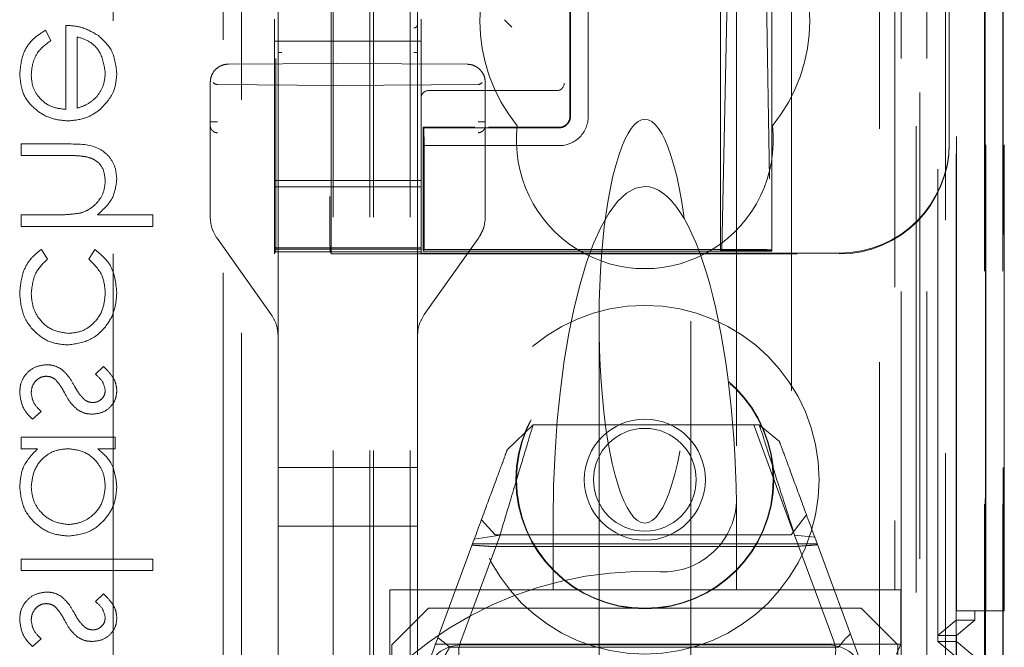
# Model space of a CAD drawing. Units: millimetres. Extents: x 11 to 205, y 5 to 292.
# Drawn here: x 71 to 74, y 119 to 121 of the extents above; entities that cross this region are included whole.
import ezdxf

# ---------------------------------------------------------------- set-up
doc = ezdxf.new("R2010")
doc.units = ezdxf.units.MM
doc.linetypes.add('HIDDEN', pattern=[1.905, 1.27, -0.635])

msp = doc.modelspace()

# ---------------------------------------------------------------- linework, layer by layer
at = {"color": 7, "linetype": 'HIDDEN', "lineweight": 18}
for p, q in [((71.8481, 114.3865), (71.8481, 219.3865)), ((71.9481, 114.3865), (71.9481, 219.3865)), ((71.7381, 114.3865), (71.7381, 194.9865)), ((73.3281, 181.3092), (73.3281, 114.3865)), ((73.2281, 174.952), (73.2281, 114.3865)), ((71.8381, 114.3865), (71.8381, 149.509)), ((73.5653, 144.1846), (73.5653, 114.379)), ((73.5137, 144.0846), (73.5137, 114.379)), ((73.5162, 144.0994), (73.5162, 114.379)), ((73.5637, 144.0846), (73.5637, 114.379)), ((73.2697, 144.0406), (73.2697, 119.0865)), ((72.9881, 143.759), (72.9881, 119.0865)), ((72.8381, 143.609), (72.8381, 119.3355)), ((71.5881, 141.8554), (71.5881, 118.8549)), ((71.9681, 118.8546), (71.9681, 141.8557)), ((73.3381, 141.3961), (73.3381, 114.3865)), ((73.4081, 114.379), (73.4081, 141.3961)), ((73.2865, 114.8193), (73.2865, 141.3574)), ((73.3565, 114.8193), (73.3565, 141.3574)), ((73.4365, 118.879), (73.4365, 141.359)), ((73.5165, 118.879), (73.5165, 141.359)), ((73.4367, 118.904), (73.4367, 141.334)), ((71.7331, 120.0015), (71.7331, 141.2915)), ((73.3869, 118.946), (73.3869, 141.2922)), ((73.3871, 118.9621), (73.3871, 141.276)), ((73.4381, 141.276), (73.4381, 118.9621)), ((73.4373, 119.004), (73.4373, 141.234)), ((73.4375, 141.209), (73.4375, 119.029)), ((73.5175, 119.029), (73.5175, 141.209)), ((73.5681, 119.029), (73.5681, 141.209)), ((73.4181, 120.3037), (73.4181, 140.9894)), ((72.934, 128.4462), (72.934, 120.0089)), ((71.1381, 125.7166), (71.1381, 117.3652)), ((71.4881, 114.7065), (71.4881, 125.7065)), ((71.4381, 125.6652), (71.4381, 115.5152)), ((71.7295, 121.9854), (71.7295, 120.1583)), ((72.7978, 120.0117), (72.8299, 121.4763)), ((72.9068, 121.4761), (72.9311, 120.0117)), ((72.794, 120.0089), (72.794, 120.8665)), ((72.384, 120.3765), (72.384, 120.8365)), ((72.3855, 120.8365), (72.3855, 120.3765)), ((72.4338, 120.3765), (72.4338, 120.8365)), ((71.5881, 120.7236), (71.5881, 120.6256)), ((71.9681, 120.6258), (71.9681, 120.7238)), ((71.5781, 120.5815), (71.5781, 120.6415)), ((71.9781, 120.5815), (71.9781, 120.6415)), ((71.0093, 120.6242), (71.0093, 120.3953)), ((70.9689, 120.5828), (70.9543, 120.6107)), ((71.0407, 120.3986), (71.0407, 120.5927)), ((71.5781, 120.5815), (71.9781, 120.5815)), ((71.5781, 120.5815), (71.5781, 120.2015)), ((71.9781, 120.5815), (71.9781, 120.2015)), ((71.5818, 120.1583), (71.5818, 120.5337)), ((71.5881, 120.5501), (71.5881, 119.4202)), ((71.9681, 119.4202), (71.9681, 120.5502)), ((71.7481, 120.5202), (71.4529, 120.5186)), ((72.1034, 120.5183), (71.7481, 120.5202)), ((71.4031, 120.4686), (71.4031, 120.1021)), ((71.4031, 120.4686), (71.4031, 120.3613)), ((71.7481, 120.4602), (71.423, 120.4627)), ((71.7481, 120.4602), (72.1332, 120.4632)), ((72.1531, 120.1021), (72.1531, 120.4683)), ((72.1531, 120.4683), (72.1531, 120.4683)), ((72.1531, 120.3616), (72.1531, 120.4683)), ((72.3412, 120.4465), (71.9981, 120.4465)), ((72.3481, 120.4465), (72.3412, 120.4465)), ((71.984, 120.0089), (71.984, 120.3465)), ((71.984, 120.3465), (72.1243, 120.3465)), ((71.984, 120.3465), (71.9855, 120.3449)), ((72.1621, 120.3465), (72.354, 120.3465)), ((71.9862, 120.2965), (71.9855, 120.3449)), ((72.3539, 120.3449), (71.9855, 120.3449)), ((70.8881, 120.3011), (70.8881, 120.2697)), ((71.0188, 120.3011), (70.8881, 120.3011)), ((71.9862, 120.2965), (72.3538, 120.2965)), ((71.9862, 120.0138), (71.9862, 120.2965)), ((73.4181, 120.3016), (73.4181, 120.3037)), ((70.8881, 120.2697), (71.0085, 120.2697)), ((71.4031, 120.2819), (71.4031, 120.1021)), ((72.1531, 120.1021), (72.1531, 120.2822)), ((71.5781, 120.2015), (71.9781, 120.2015)), ((71.5781, 120.2015), (71.5781, 120.1715)), ((71.9781, 120.1847), (71.5781, 120.1847)), ((71.9781, 120.1715), (71.9781, 120.2015)), ((71.5781, 120.1403), (71.5781, 120.1715)), ((71.9781, 120.1403), (71.9781, 120.1715)), ((71.5781, 120.1403), (71.5781, 120.0203)), ((71.9781, 120.0203), (71.9781, 120.1403)), ((70.9806, 120.1081), (70.8881, 120.1081)), ((70.8881, 120.1081), (70.8881, 120.0767)), ((71.2471, 120.1081), (71.0956, 120.1081)), ((71.2471, 120.0767), (71.2471, 120.1081)), ((70.8881, 120.0767), (71.2471, 120.0767)), ((72.1346, 120.0442), (72.1486, 120.0722)), ((71.4217, 120.0442), (71.5696, 119.8362)), ((71.9867, 119.8362), (72.1346, 120.0442)), ((70.9599, 119.9876), (70.9427, 120.0139)), ((71.0884, 120.0139), (71.0721, 119.9876)), ((71.5781, 120.0203), (71.5781, 120.0178)), ((71.9781, 120.0178), (71.5781, 120.0178)), ((71.5781, 120.0178), (71.5781, 120.0147)), ((71.5781, 120.0147), (71.9781, 120.0147)), ((71.5781, 120.0147), (71.5781, 120.0075)), ((71.5781, 120.0015), (71.5815, 120.0083)), ((71.5781, 120.0075), (71.9781, 120.0075)), ((71.5781, 120.0075), (71.5781, 120.0015)), ((71.7331, 120.0015), (71.7298, 120.0083)), ((71.7331, 120.0015), (73.1181, 120.0015)), ((71.9781, 120.0178), (71.9781, 120.0203)), ((71.9781, 120.0178), (71.9781, 120.0147)), ((71.9781, 120.0075), (71.9781, 120.0147)), ((71.9781, 120.0036), (71.9781, 120.0075)), ((71.9781, 120.0036), (73.1181, 120.0036)), ((71.9862, 120.0138), (71.984, 120.0089)), ((71.984, 120.0089), (72.794, 120.0089)), ((71.9862, 120.0138), (72.8822, 120.0138)), ((72.794, 120.0089), (72.7978, 120.0117)), ((72.794, 120.0089), (72.934, 120.0089)), ((72.9311, 120.0117), (72.7978, 120.0117)), ((72.9311, 120.0117), (72.934, 120.0089)), ((72.9323, 120.0121), (72.934, 120.0089)), ((72.4631, 119.818), (72.4631, 118.7465)), ((72.7131, 118.7465), (72.7131, 119.818)), ((71.5881, 119.4202), (71.5881, 119.7782)), ((71.5881, 119.7782), (71.5881, 119.2602)), ((71.9681, 119.7782), (71.9681, 119.4202)), ((71.112, 119.6953), (71.0901, 119.674)), ((70.9183, 119.5517), (70.942, 119.5726)), ((72.2132, 119.4691), (72.2835, 119.5365)), ((72.2835, 119.5365), (72.9, 119.5365)), ((72.8848, 119.5365), (72.9927, 119.2444)), ((72.9, 119.5365), (72.9551, 119.4906)), ((71.1439, 119.5024), (70.8881, 119.5024)), ((70.8881, 119.5024), (70.8881, 119.4709)), ((71.1439, 119.4709), (71.1439, 119.5024)), ((70.8881, 119.4709), (70.9324, 119.4709)), ((71.0966, 119.4709), (71.1439, 119.4709)), ((71.5881, 119.4202), (71.5981, 119.4202)), ((71.7481, 119.4202), (71.5981, 119.4202)), ((71.9582, 119.4202), (71.7481, 119.4202)), ((71.9582, 119.4202), (71.9681, 119.4202)), ((71.9681, 118.8305), (71.9681, 119.4202)), ((72.1802, 119.2365), (72.1425, 119.2776)), ((72.3381, 119.2781), (72.3381, 119.0865)), ((72.8381, 119.2781), (72.8381, 119.0865)), ((73.0287, 119.2911), (72.9867, 119.2365)), ((71.5981, 119.2602), (71.5881, 119.2602)), ((71.5881, 119.2602), (71.5881, 118.8901)), ((71.5881, 118.89), (71.5881, 119.2602)), ((71.5981, 119.2602), (71.7481, 119.2602)), ((71.7481, 119.2602), (71.9582, 119.2602)), ((71.9681, 119.2602), (71.9582, 119.2602)), ((71.9981, 118.8865), (72.123, 119.2246)), ((72.1932, 119.2359), (72.0864, 118.9467)), ((72.123, 119.2246), (72.1932, 119.2359)), ((72.9867, 119.2365), (72.1802, 119.2365)), ((73.1031, 118.9467), (72.9964, 119.2359)), ((72.9964, 119.2359), (73.0514, 119.2298)), ((73.0514, 119.2298), (73.1781, 118.8865)), ((73.058, 119.2119), (72.1183, 119.2119)), ((73.0007, 119.2048), (72.1669, 119.2048)), ((71.2471, 119.1703), (70.8881, 119.1703)), ((70.8881, 119.1703), (70.8881, 119.1389)), ((71.2471, 119.1389), (71.2471, 119.1703)), ((70.8881, 119.1389), (71.2471, 119.1389)), ((71.8931, 119.0865), (72.3381, 119.0865)), ((71.8931, 118.4062), (71.8931, 119.0865)), ((72.3381, 119.0865), (72.5881, 119.0865)), ((72.5881, 119.0865), (72.8381, 119.0865)), ((72.8381, 119.0865), (72.9881, 119.0865)), ((72.9881, 119.0865), (73.2697, 119.0865)), ((73.2856, 119.0865), (73.2697, 119.0865)), ((73.2856, 119.0865), (73.2856, 118.939)), ((71.112, 119.0761), (71.0901, 119.0548)), ((71.9981, 119.0365), (71.8981, 118.9365)), ((71.9981, 119.0365), (73.1781, 119.0365)), ((73.2781, 118.9365), (73.1781, 119.0365)), ((73.3871, 118.9621), (73.4373, 119.004)), ((73.4373, 119.004), (73.4881, 119.004)), ((73.5175, 119.029), (73.4375, 119.029)), ((73.4881, 119.004), (73.4381, 118.9621)), ((73.4881, 119.004), (73.4881, 119.029)), ((73.5681, 119.029), (73.5175, 119.029)), ((70.9183, 118.9325), (70.942, 118.9533)), ((73.4381, 118.9621), (73.3871, 118.9621)), ((73.4381, 118.9621), (73.4381, 118.946)), ((73.2856, 118.939), (71.8931, 118.939)), ((71.8981, 118.8219), (71.8981, 118.9365)), ((72.0558, 118.9301), (73.1161, 118.9301)), ((72.0881, 118.9365), (73.0881, 118.9365)), ((73.2856, 118.939), (73.2746, 118.9115)), ((73.2781, 118.9365), (73.2781, 118.8219)), ((73.3869, 118.946), (73.4381, 118.946)), ((73.4367, 118.904), (73.3869, 118.946)), ((73.4381, 118.946), (73.4881, 118.904)), ((73.4381, 118.946), (73.4381, 114.3865))]:
    msp.add_line(p, q, dxfattribs=at)
for radius in [0.475, 0.3515, 0.3502, 0.165, 0.14]:
    msp.add_circle((72.5881, 119.3865), radius, dxfattribs=at)
for centre, radius, start, end in [((72.5881, 120.6365), 0.45, 140.6085, 219.3915), ((72.5881, 120.6365), 0.45, 320.6085, 39.3915), ((67.804, 116.2166), 6.2396, 44.88297, 45.14264), ((72.3481, 120.4665), 0.02, 270, 0), ((71.9981, 120.4265), 0.02, 90, 180), ((72.3539, 120.3764), 0.0799, 269.9141, 0.0625), ((72.3541, 120.3765), 0.0299, 269.8704, 0.1353), ((72.5881, 120.3115), 0.35, 173.5326, 6.4674), ((72.6381, 119.3355), 0.2, 267.612, 0), ((72.5881, 118.1365), 1, 87.612, 272.388), ((72.0881, 118.8365), 0.1, 90, 270), ((73.0881, 118.8365), 0.1, 270, 90)]:
    msp.add_arc(centre, radius, start, end, dxfattribs=at)
for centre, major_axis, ratio, start_param, end_param in [((71.4231, 120.4927), (0, 0.03), 0.666667, 2.503599, 3.136357), ((72.1331, 120.4932), (0, 0.03), 0.666667, 3.146829, 3.734214), ((72.5881, 119.818), (0, 0.5501), 0.22723, 5.676407, 6.889964), ((73.1181, 120.3037), (0, -0.3), 0.999944, 0, 1.570796), ((73.1181, 120.3015), (0, -0.3), 0.999944, 0, 1.570796), ((72.5881, 119.818), (0, 0.5501), 0.22723, 0.606779, 5.676407), ((72.5881, 119.2781), (0, -0.907), 0.275637, 3.141593, 4.712389), ((72.5881, 119.2781), (0, -0.907), 0.275637, 1.570796, 3.141593), ((71.5815, 120.1583), (0, 0.15), 0.001745, 3.145083, 4.712389), ((71.7298, 120.1583), (0, 0.15), 0.001745, 1.570796, 3.138102), ((72.8823, 120.0121), (0.05, 0), 0.034921, 0.019201, 1.572544), ((72.1808, 118.9865), (0.092, 0.0917), 0.432259, 2.390003, 3.550707), ((72.9976, 118.9865), (0.1035, -0.0885), 0.449165, 5.799692, 6.960396)]:
    msp.add_ellipse(centre, major_axis=major_axis, ratio=ratio, start_param=start_param, end_param=end_param, dxfattribs=at)
for points, knots in [([(71.0981, 120.5963), (71.0827, 120.6054), (71.0551, 120.6217), (71.0233, 120.6234), (71.0093, 120.6242)], [0, 0, 0, 0, 0.558887, 1, 1, 1, 1]), ([(71.5881, 120.6256), (71.5881, 120.6216), (71.5881, 120.613), (71.5881, 120.5948), (71.5881, 120.5732), (71.5881, 120.5577), (71.5881, 120.5501)], [0, 0, 0, 0, 0.2266171, 0.4797654, 0.7455145, 1, 1, 1, 1]), ([(71.9681, 120.6258), (71.968, 120.6247), (71.9677, 120.6225), (71.9654, 120.6197), (71.9621, 120.6178), (71.9595, 120.6175), (71.9582, 120.6174)], [0, 0, 0, 0, 0.249562, 0.499829, 0.749771, 1, 1, 1, 1]), ([(71.9681, 120.5502), (71.9681, 120.5577), (71.9681, 120.5731), (71.9681, 120.5947), (71.9681, 120.613), (71.9681, 120.6217), (71.9681, 120.6258)], [0, 0, 0, 0, 0.2502417, 0.5158922, 0.7712338, 1, 1, 1, 1]), ([(70.9543, 120.6107), (70.9427, 120.6035), (70.9196, 120.5892), (70.8898, 120.5491), (70.886, 120.514), (70.8837, 120.4926)], [0, 0, 0, 0, 0.280909, 0.561344, 1, 1, 1, 1]), ([(70.9543, 120.6107), (70.9427, 120.6035), (70.9196, 120.5892), (70.8898, 120.5491), (70.886, 120.514), (70.8837, 120.4926)], [0, 0, 0, 0, 0.280909, 0.561344, 1, 1, 1, 1]), ([(71.0407, 120.5927), (71.0528, 120.5889), (71.0769, 120.5813), (71.109, 120.547), (71.114, 120.5147), (71.117, 120.4949)], [0, 0, 0, 0, 0.2813399, 0.5616056, 1, 1, 1, 1]), ([(71.0407, 120.5927), (71.0528, 120.5889), (71.0769, 120.5813), (71.109, 120.547), (71.114, 120.5147), (71.117, 120.4949)], [0, 0, 0, 0, 0.2813399, 0.5616056, 1, 1, 1, 1]), ([(71.1484, 120.4933), (71.1457, 120.5161), (71.141, 120.5567), (71.1112, 120.5842), (71.0981, 120.5963)], [0, 0, 0, 0, 0.558963, 1, 1, 1, 1]), ([(70.9151, 120.4886), (70.916, 120.4992), (70.9178, 120.5203), (70.9329, 120.5563), (70.9553, 120.5728), (70.9689, 120.5828)], [0, 0, 0, 0, 0.280582, 0.561022, 1, 1, 1, 1]), ([(71.5881, 120.5501), (71.5883, 120.5501), (71.5886, 120.5501), (71.5909, 120.5501), (71.5942, 120.5501), (71.5968, 120.5501), (71.5981, 120.5501)], [0, 0, 0, 0, 0.249992, 0.499926, 0.74997, 1, 1, 1, 1]), ([(71.9681, 120.5502), (71.968, 120.5502), (71.9677, 120.5502), (71.9654, 120.5502), (71.9621, 120.5502), (71.9595, 120.5502), (71.9582, 120.5502)], [0, 0, 0, 0, 0.249966, 0.500192, 0.749996, 1, 1, 1, 1]), ([(71.4529, 120.5186), (71.4488, 120.5183), (71.441, 120.5178), (71.4302, 120.5135), (71.4211, 120.5075), (71.412, 120.4982), (71.4046, 120.4851), (71.4036, 120.4738), (71.4031, 120.4686)], [0, 0, 0, 0, 0.15525, 0.301907, 0.43996, 0.569504, 0.801736, 1, 1, 1, 1]), ([(72.1531, 120.4683), (72.1527, 120.4735), (72.1516, 120.4848), (72.1442, 120.498), (72.1351, 120.5073), (72.126, 120.5132), (72.1153, 120.5175), (72.1074, 120.518), (72.1034, 120.5183)], [0, 0, 0, 0, 0.199376, 0.432036, 0.561444, 0.699182, 0.845412, 1, 1, 1, 1]), ([(70.8837, 120.4926), (70.8854, 120.4731), (70.8889, 120.4342), (70.9263, 120.3924), (70.9699, 120.368), (71.0002, 120.3653), (71.0153, 120.3639)], [0, 0, 0, 0, 0.279885, 0.558823, 0.77941, 1, 1, 1, 1]), ([(70.8837, 120.4926), (70.8854, 120.4731), (70.8889, 120.4342), (70.9263, 120.3924), (70.9699, 120.368), (71.0002, 120.3653), (71.0153, 120.3639)], [0, 0, 0, 0, 0.279885, 0.558823, 0.77941, 1, 1, 1, 1]), ([(71.0093, 120.3953), (70.9954, 120.3969), (70.9677, 120.4001), (70.9365, 120.4249), (70.9177, 120.4559), (70.9159, 120.4777), (70.9151, 120.4886)], [0, 0, 0, 0, 0.279934, 0.55938, 0.779567, 1, 1, 1, 1]), ([(71.0093, 120.3953), (70.9954, 120.3969), (70.9677, 120.4001), (70.9365, 120.4249), (70.9177, 120.4559), (70.9159, 120.4777), (70.9151, 120.4886)], [0, 0, 0, 0, 0.279934, 0.55938, 0.779567, 1, 1, 1, 1]), ([(71.117, 120.4949), (71.1158, 120.4814), (71.1137, 120.4571), (71.0993, 120.4376), (71.093, 120.429)], [0, 0, 0, 0, 0.559517, 1, 1, 1, 1]), ([(71.1007, 120.3934), (71.1162, 120.4091), (71.1439, 120.4372), (71.147, 120.4761), (71.1484, 120.4933)], [0, 0, 0, 0, 0.558552, 1, 1, 1, 1]), ([(71.093, 120.429), (71.0844, 120.4214), (71.0689, 120.4077), (71.0493, 120.4014), (71.0407, 120.3986)], [0, 0, 0, 0, 0.558871, 1, 1, 1, 1]), ([(71.0153, 120.3639), (71.0327, 120.3655), (71.0638, 120.3682), (71.0894, 120.3857), (71.1007, 120.3934)], [0, 0, 0, 0, 0.559378, 1, 1, 1, 1]), ([(72.3539, 120.3449), (72.3575, 120.3453), (72.3646, 120.346), (72.3741, 120.3515), (72.3812, 120.3596), (72.3849, 120.3684), (72.3853, 120.3742), (72.3854, 120.3765)], [0, 0, 0, 0, 0.218785, 0.432849, 0.647135, 0.861253, 1, 1, 1, 1]), ([(71.4031, 120.3613), (71.4034, 120.3613), (71.404, 120.3613), (71.4086, 120.3613), (71.4152, 120.3613), (71.4204, 120.3613), (71.423, 120.3613)], [0, 0, 0, 0, 0.2500157, 0.4999202, 0.7500397, 1, 1, 1, 1]), ([(71.4031, 120.3613), (71.4031, 120.36), (71.4031, 120.3576), (71.4031, 120.3545), (71.4031, 120.3522), (71.4031, 120.3516), (71.4031, 120.3513)], [0, 0, 0, 0, 0.26034, 0.497889, 0.746663, 1, 1, 1, 1]), ([(71.4031, 120.3513), (71.4034, 120.3489), (71.4038, 120.345), (71.4063, 120.3404), (71.4089, 120.3373), (71.412, 120.3347), (71.4167, 120.3322), (71.4205, 120.3318), (71.423, 120.3315)], [0, 0, 0, 0, 0.239583, 0.368326, 0.499689, 0.631471, 0.760333, 1, 1, 1, 1]), ([(71.4031, 120.3513), (71.4031, 120.3494), (71.4031, 120.3456), (71.4031, 120.3294), (71.4031, 120.3074), (71.4031, 120.2904), (71.4031, 120.2819)], [0, 0, 0, 0, 0.246629, 0.496154, 0.746994, 1, 1, 1, 1]), ([(72.1531, 120.3616), (72.1528, 120.3616), (72.1522, 120.3616), (72.1476, 120.3616), (72.1411, 120.3616), (72.1359, 120.3616), (72.1332, 120.3616)], [0, 0, 0, 0, 0.250022, 0.499986, 0.750033, 1, 1, 1, 1]), ([(72.1531, 120.3517), (72.1529, 120.3492), (72.1525, 120.3453), (72.15, 120.3407), (72.1475, 120.3375), (72.1443, 120.335), (72.1396, 120.3325), (72.1358, 120.332), (72.1333, 120.3317)], [0, 0, 0, 0, 0.239223, 0.367936, 0.499644, 0.631271, 0.760261, 1, 1, 1, 1]), ([(72.1531, 120.3517), (72.1531, 120.3519), (72.1531, 120.3525), (72.1531, 120.3549), (72.1531, 120.358), (72.1531, 120.3604), (72.1531, 120.3616)], [0, 0, 0, 0, 0.263314, 0.501993, 0.748614, 1, 1, 1, 1]), ([(72.1531, 120.2822), (72.1531, 120.2906), (72.1531, 120.3074), (72.1531, 120.3293), (72.1531, 120.3458), (72.1531, 120.3497), (72.1531, 120.3517)], [0, 0, 0, 0, 0.248004, 0.497155, 0.749251, 1, 1, 1, 1]), ([(71.1484, 120.2054), (71.1474, 120.2169), (71.1453, 120.2398), (71.127, 120.27), (71.0861, 120.3005), (71.0465, 120.3009), (71.0188, 120.3011)], [0, 0, 0, 0, 0.1870616, 0.3738453, 0.5605982, 1, 1, 1, 1]), ([(71.1484, 120.2054), (71.1474, 120.2169), (71.1453, 120.2398), (71.127, 120.27), (71.0861, 120.3005), (71.0465, 120.3009), (71.0188, 120.3011)], [0, 0, 0, 0, 0.1870616, 0.3738453, 0.5605982, 1, 1, 1, 1]), ([(71.0085, 120.2697), (71.0194, 120.2697), (71.0389, 120.2698), (71.0582, 120.2672), (71.0666, 120.266)], [0, 0, 0, 0, 0.560263, 1, 1, 1, 1]), ([(71.0666, 120.266), (71.0747, 120.2634), (71.0909, 120.2582), (71.1134, 120.2357), (71.1156, 120.2135), (71.117, 120.1999)], [0, 0, 0, 0, 0.2813, 0.561424, 1, 1, 1, 1]), ([(71.117, 120.1999), (71.1158, 120.1888), (71.1135, 120.1667), (71.0955, 120.1407), (71.0739, 120.1218), (71.0575, 120.1159), (71.0493, 120.113)], [0, 0, 0, 0, 0.279617, 0.559356, 0.779737, 1, 1, 1, 1]), ([(71.0956, 120.1081), (71.112, 120.123), (71.1414, 120.1495), (71.1463, 120.1883), (71.1484, 120.2054)], [0, 0, 0, 0, 0.559927, 1, 1, 1, 1]), ([(71.0493, 120.113), (71.0365, 120.1112), (71.0137, 120.1081), (70.9907, 120.1081), (70.9806, 120.1081)], [0, 0, 0, 0, 0.559613, 1, 1, 1, 1]), ([(71.4031, 120.1021), (71.4039, 120.0919), (71.4056, 120.0712), (71.4162, 120.0533), (71.4217, 120.0442)], [0, 0, 0, 0, 0.491856, 1, 1, 1, 1]), ([(72.1346, 120.0442), (72.14, 120.0533), (72.1507, 120.0712), (72.1523, 120.0919), (72.1531, 120.1021)], [0, 0, 0, 0, 0.508144, 1, 1, 1, 1]), ([(70.9427, 120.0139), (70.9325, 120.0058), (70.9121, 119.9895), (70.8885, 119.9482), (70.8855, 119.9147), (70.8837, 119.8942)], [0, 0, 0, 0, 0.28019, 0.560553, 1, 1, 1, 1]), ([(70.9427, 120.0139), (70.9325, 120.0058), (70.9121, 119.9895), (70.8885, 119.9482), (70.8855, 119.9147), (70.8837, 119.8942)], [0, 0, 0, 0, 0.28019, 0.560553, 1, 1, 1, 1]), ([(71.1484, 119.8968), (71.1455, 119.9233), (71.1403, 119.9705), (71.1043, 120.0007), (71.0884, 120.0139)], [0, 0, 0, 0, 0.5607, 1, 1, 1, 1]), ([(71.1484, 119.8968), (71.1455, 119.9233), (71.1403, 119.9705), (71.1043, 120.0007), (71.0884, 120.0139)], [0, 0, 0, 0, 0.5607, 1, 1, 1, 1]), ([(70.9151, 119.8947), (70.9175, 119.9151), (70.9219, 119.9515), (70.9483, 119.9766), (70.9599, 119.9876)], [0, 0, 0, 0, 0.558807, 1, 1, 1, 1]), ([(71.0721, 119.9876), (71.0867, 119.9731), (71.1128, 119.947), (71.1157, 119.9106), (71.117, 119.8945)], [0, 0, 0, 0, 0.558512, 1, 1, 1, 1]), ([(70.8837, 119.8942), (70.8855, 119.8741), (70.8891, 119.834), (70.9231, 119.7876), (70.9666, 119.7581), (70.9982, 119.7551), (71.0139, 119.7536)], [0, 0, 0, 0, 0.28008, 0.559634, 0.779791, 1, 1, 1, 1]), ([(70.8837, 119.8942), (70.8855, 119.8741), (70.8891, 119.834), (70.9231, 119.7876), (70.9666, 119.7581), (70.9982, 119.7551), (71.0139, 119.7536)], [0, 0, 0, 0, 0.28008, 0.559634, 0.779791, 1, 1, 1, 1]), ([(71.0167, 119.7851), (71.0012, 119.7873), (70.9701, 119.7917), (70.9361, 119.8217), (70.9178, 119.8579), (70.916, 119.8825), (70.9151, 119.8947)], [0, 0, 0, 0, 0.279285, 0.558717, 0.779255, 1, 1, 1, 1]), ([(71.0167, 119.7851), (71.0012, 119.7873), (70.9701, 119.7917), (70.9361, 119.8217), (70.9178, 119.8579), (70.916, 119.8825), (70.9151, 119.8947)], [0, 0, 0, 0, 0.279285, 0.558717, 0.779255, 1, 1, 1, 1]), ([(71.0139, 119.7536), (71.0344, 119.7564), (71.0753, 119.7619), (71.1201, 119.8011), (71.1447, 119.8485), (71.1472, 119.8807), (71.1484, 119.8968)], [0, 0, 0, 0, 0.279394, 0.558833, 0.7793, 1, 1, 1, 1]), ([(71.0139, 119.7536), (71.0344, 119.7564), (71.0753, 119.7619), (71.1201, 119.8011), (71.1447, 119.8485), (71.1472, 119.8807), (71.1484, 119.8968)], [0, 0, 0, 0, 0.279394, 0.558833, 0.7793, 1, 1, 1, 1]), ([(71.117, 119.8945), (71.1156, 119.8789), (71.1128, 119.8479), (71.0868, 119.8118), (71.0533, 119.7886), (71.0289, 119.7863), (71.0167, 119.7851)], [0, 0, 0, 0, 0.28015, 0.559723, 0.779847, 1, 1, 1, 1]), ([(71.117, 119.8945), (71.1156, 119.8789), (71.1128, 119.8479), (71.0868, 119.8118), (71.0533, 119.7886), (71.0289, 119.7863), (71.0167, 119.7851)], [0, 0, 0, 0, 0.28015, 0.559723, 0.779847, 1, 1, 1, 1]), ([(71.5696, 119.8362), (71.575, 119.8271), (71.5857, 119.8092), (71.5873, 119.7885), (71.5881, 119.7782)], [0, 0, 0, 0, 0.508145, 1, 1, 1, 1]), ([(71.9681, 119.7782), (71.9689, 119.7885), (71.9706, 119.8092), (71.9812, 119.8271), (71.9867, 119.8362)], [0, 0, 0, 0, 0.491852, 1, 1, 1, 1]), ([(70.9575, 119.6998), (70.9465, 119.6985), (70.9245, 119.696), (70.9001, 119.6756), (70.8857, 119.6508), (70.8843, 119.6335), (70.8837, 119.6248)], [0, 0, 0, 0, 0.279555, 0.559245, 0.779452, 1, 1, 1, 1]), ([(70.9971, 119.6879), (70.9902, 119.6917), (70.9778, 119.6986), (70.9637, 119.6994), (70.9575, 119.6998)], [0, 0, 0, 0, 0.559532, 1, 1, 1, 1]), ([(71.033, 119.6418), (71.0276, 119.6515), (71.0179, 119.6687), (71.0035, 119.682), (70.9971, 119.6879)], [0, 0, 0, 0, 0.5605986, 1, 1, 1, 1]), ([(71.1484, 119.6298), (71.1476, 119.637), (71.146, 119.6514), (71.1331, 119.6742), (71.12, 119.6873), (71.112, 119.6953)], [0, 0, 0, 0, 0.279471, 0.559658, 1, 1, 1, 1]), ([(70.9151, 119.6232), (70.9157, 119.6296), (70.917, 119.6423), (70.9278, 119.6569), (70.9412, 119.6668), (70.9512, 119.6678), (70.9562, 119.6684)], [0, 0, 0, 0, 0.279897, 0.559771, 0.779934, 1, 1, 1, 1]), ([(70.9562, 119.6684), (70.9612, 119.6679), (70.9701, 119.6671), (70.9774, 119.662), (70.9806, 119.6598)], [0, 0, 0, 0, 0.559746, 1, 1, 1, 1]), ([(70.9806, 119.6598), (70.9863, 119.6531), (70.9965, 119.6411), (71.0038, 119.6271), (71.007, 119.621)], [0, 0, 0, 0, 0.559043, 1, 1, 1, 1]), ([(71.0901, 119.674), (71.0978, 119.6672), (71.1115, 119.6552), (71.1153, 119.6376), (71.117, 119.6298)], [0, 0, 0, 0, 0.562088, 1, 1, 1, 1]), ([(70.8837, 119.6248), (70.8857, 119.609), (70.8894, 119.5806), (70.9095, 119.5606), (70.9183, 119.5517)], [0, 0, 0, 0, 0.559288, 1, 1, 1, 1]), ([(70.942, 119.5726), (70.9339, 119.5805), (70.9194, 119.5947), (70.9164, 119.6145), (70.9151, 119.6232)], [0, 0, 0, 0, 0.560826, 1, 1, 1, 1]), ([(71.007, 119.621), (71.0122, 119.6117), (71.0215, 119.5951), (71.0357, 119.5824), (71.0419, 119.5769)], [0, 0, 0, 0, 0.560685, 1, 1, 1, 1]), ([(71.0594, 119.6053), (71.0536, 119.6115), (71.0434, 119.6227), (71.0362, 119.636), (71.033, 119.6418)], [0, 0, 0, 0, 0.5590986, 1, 1, 1, 1]), ([(71.0813, 119.5652), (71.0911, 119.5661), (71.1107, 119.568), (71.1331, 119.585), (71.1465, 119.6068), (71.1478, 119.6221), (71.1484, 119.6298)], [0, 0, 0, 0, 0.27997, 0.559456, 0.779617, 1, 1, 1, 1]), ([(71.117, 119.6298), (71.1163, 119.6249), (71.115, 119.6149), (71.1053, 119.6043), (71.0943, 119.5977), (71.0865, 119.597), (71.0826, 119.5966)], [0, 0, 0, 0, 0.279178, 0.559112, 0.779538, 1, 1, 1, 1]), ([(71.0826, 119.5966), (71.0778, 119.5972), (71.0693, 119.5982), (71.0624, 119.6031), (71.0594, 119.6053)], [0, 0, 0, 0, 0.559213, 1, 1, 1, 1]), ([(71.0419, 119.5769), (71.0488, 119.5731), (71.0611, 119.5663), (71.0751, 119.5655), (71.0813, 119.5652)], [0, 0, 0, 0, 0.55956, 1, 1, 1, 1]), ([(72.2835, 119.5365), (72.2823, 119.5324), (72.2798, 119.5242), (72.2604, 119.4594), (72.2315, 119.3634), (72.206, 119.2786), (72.1932, 119.2359)], [0, 0, 0, 0, 0.246495, 0.494736, 0.745851, 1, 1, 1, 1]), ([(72.9964, 119.2359), (72.9827, 119.2785), (72.9555, 119.3633), (72.9248, 119.4594), (72.904, 119.5242), (72.9014, 119.5324), (72.9, 119.5365)], [0, 0, 0, 0, 0.254702, 0.505968, 0.753973, 1, 1, 1, 1]), ([(72.9551, 119.4906), (72.9564, 119.4871), (72.959, 119.4799), (72.9799, 119.4235), (73.0107, 119.3401), (73.0377, 119.2668), (73.0514, 119.2298)], [0, 0, 0, 0, 0.244774, 0.49216, 0.74382, 1, 1, 1, 1]), ([(70.9324, 119.4709), (70.9166, 119.4544), (70.8884, 119.4247), (70.8851, 119.3843), (70.8837, 119.3665)], [0, 0, 0, 0, 0.558684, 1, 1, 1, 1]), ([(70.9151, 119.3676), (70.9169, 119.3826), (70.9206, 119.4125), (70.9461, 119.4476), (70.98, 119.4679), (71.0036, 119.4699), (71.0155, 119.4709)], [0, 0, 0, 0, 0.279788, 0.559417, 0.779586, 1, 1, 1, 1]), ([(70.9151, 119.3676), (70.9169, 119.3826), (70.9206, 119.4125), (70.9461, 119.4476), (70.98, 119.4679), (71.0036, 119.4699), (71.0155, 119.4709)], [0, 0, 0, 0, 0.279788, 0.559417, 0.779586, 1, 1, 1, 1]), ([(71.0155, 119.4709), (71.0306, 119.4693), (71.0609, 119.4659), (71.0944, 119.4377), (71.1141, 119.4036), (71.116, 119.3798), (71.117, 119.3679)], [0, 0, 0, 0, 0.2796466, 0.5592282, 0.7795186, 1, 1, 1, 1]), ([(71.0155, 119.4709), (71.0306, 119.4693), (71.0609, 119.4659), (71.0944, 119.4377), (71.1141, 119.4036), (71.116, 119.3798), (71.117, 119.3679)], [0, 0, 0, 0, 0.2796466, 0.5592282, 0.7795186, 1, 1, 1, 1]), ([(71.1484, 119.3675), (71.1458, 119.3905), (71.1411, 119.4318), (71.1102, 119.459), (71.0966, 119.4709)], [0, 0, 0, 0, 0.55903, 1, 1, 1, 1]), ([(71.1484, 119.3675), (71.1458, 119.3905), (71.1411, 119.4318), (71.1102, 119.459), (71.0966, 119.4709)], [0, 0, 0, 0, 0.55903, 1, 1, 1, 1]), ([(72.123, 119.2246), (72.1358, 119.2593), (72.1611, 119.328), (72.19, 119.4062), (72.2095, 119.459), (72.212, 119.4657), (72.2132, 119.4691)], [0, 0, 0, 0, 0.256177, 0.507848, 0.755219, 1, 1, 1, 1]), ([(70.8837, 119.3665), (70.8859, 119.3468), (70.8905, 119.3075), (70.9268, 119.2641), (70.9704, 119.2371), (71.0013, 119.2345), (71.0167, 119.2331)], [0, 0, 0, 0, 0.27955, 0.559346, 0.779605, 1, 1, 1, 1]), ([(70.8837, 119.3665), (70.8859, 119.3468), (70.8905, 119.3075), (70.9268, 119.2641), (70.9704, 119.2371), (71.0013, 119.2345), (71.0167, 119.2331)], [0, 0, 0, 0, 0.27955, 0.559346, 0.779605, 1, 1, 1, 1]), ([(71.0164, 119.2645), (71.0015, 119.2667), (70.9716, 119.2711), (70.9382, 119.2984), (70.9185, 119.3323), (70.9162, 119.3558), (70.9151, 119.3676)], [0, 0, 0, 0, 0.27939, 0.559117, 0.779543, 1, 1, 1, 1]), ([(71.0164, 119.2645), (71.0015, 119.2667), (70.9716, 119.2711), (70.9382, 119.2984), (70.9185, 119.3323), (70.9162, 119.3558), (70.9151, 119.3676)], [0, 0, 0, 0, 0.27939, 0.559117, 0.779543, 1, 1, 1, 1]), ([(71.117, 119.3679), (71.1152, 119.3529), (71.1118, 119.3229), (71.0851, 119.2889), (71.0517, 119.2684), (71.0281, 119.2658), (71.0164, 119.2645)], [0, 0, 0, 0, 0.2797639, 0.559266, 0.779741, 1, 1, 1, 1]), ([(71.117, 119.3679), (71.1152, 119.3529), (71.1118, 119.3229), (71.0851, 119.2889), (71.0517, 119.2684), (71.0281, 119.2658), (71.0164, 119.2645)], [0, 0, 0, 0, 0.2797639, 0.559266, 0.779741, 1, 1, 1, 1]), ([(71.0167, 119.2331), (71.0363, 119.2356), (71.0756, 119.2404), (71.1181, 119.2775), (71.1445, 119.3212), (71.1471, 119.3521), (71.1484, 119.3675)], [0, 0, 0, 0, 0.279411, 0.55924, 0.779545, 1, 1, 1, 1]), ([(71.0167, 119.2331), (71.0363, 119.2356), (71.0756, 119.2404), (71.1181, 119.2775), (71.1445, 119.3212), (71.1471, 119.3521), (71.1484, 119.3675)], [0, 0, 0, 0, 0.279411, 0.55924, 0.779545, 1, 1, 1, 1]), ([(72.1169, 119.2082), (72.1234, 119.2078), (72.1354, 119.207), (72.1522, 119.2059), (72.162, 119.2051), (72.1669, 119.2048)], [0, 0, 0, 0, 0.373305, 0.686384, 1, 1, 1, 1]), ([(73.0007, 119.2048), (73.0074, 119.2053), (73.0199, 119.2064), (73.0397, 119.2078), (73.0526, 119.2087), (73.059, 119.2092)], [0, 0, 0, 0, 0.371538, 0.685625, 1, 1, 1, 1]), ([(70.9575, 119.0806), (70.9465, 119.0793), (70.9245, 119.0768), (70.9001, 119.0564), (70.8857, 119.0316), (70.8843, 119.0143), (70.8837, 119.0056)], [0, 0, 0, 0, 0.279571, 0.559254, 0.779457, 1, 1, 1, 1]), ([(70.9971, 119.0687), (70.9902, 119.0725), (70.9778, 119.0793), (70.9637, 119.0802), (70.9575, 119.0806)], [0, 0, 0, 0, 0.5595126, 1, 1, 1, 1]), ([(71.033, 119.0226), (71.0276, 119.0322), (71.018, 119.0495), (71.0035, 119.0628), (70.9971, 119.0687)], [0, 0, 0, 0, 0.560679, 1, 1, 1, 1]), ([(71.1484, 119.0106), (71.1476, 119.0178), (71.146, 119.0322), (71.1331, 119.055), (71.12, 119.0681), (71.112, 119.0761)], [0, 0, 0, 0, 0.279614, 0.55979, 1, 1, 1, 1]), ([(70.9151, 119.004), (70.9157, 119.0104), (70.917, 119.0231), (70.9278, 119.0377), (70.9412, 119.0475), (70.9512, 119.0486), (70.9562, 119.0492)], [0, 0, 0, 0, 0.280036, 0.559728, 0.779962, 1, 1, 1, 1]), ([(70.9562, 119.0492), (70.9612, 119.0487), (70.9701, 119.0478), (70.9774, 119.0428), (70.9806, 119.0405)], [0, 0, 0, 0, 0.559617, 1, 1, 1, 1]), ([(70.9806, 119.0405), (70.9863, 119.0338), (70.9965, 119.0219), (71.0038, 119.0079), (71.007, 119.0018)], [0, 0, 0, 0, 0.559043, 1, 1, 1, 1]), ([(71.0901, 119.0548), (71.0978, 119.048), (71.1115, 119.036), (71.1153, 119.0183), (71.117, 119.0106)], [0, 0, 0, 0, 0.562088, 1, 1, 1, 1]), ([(70.8837, 119.0056), (70.8857, 118.9898), (70.8894, 118.9614), (70.9095, 118.9413), (70.9183, 118.9325)], [0, 0, 0, 0, 0.559288, 1, 1, 1, 1]), ([(70.942, 118.9533), (70.9339, 118.9613), (70.9194, 118.9754), (70.9164, 118.9953), (70.9151, 119.004)], [0, 0, 0, 0, 0.560826, 1, 1, 1, 1]), ([(71.0594, 118.9861), (71.0536, 118.9923), (71.0434, 119.0034), (71.0362, 119.0167), (71.033, 119.0226)], [0, 0, 0, 0, 0.558972, 1, 1, 1, 1]), ([(71.0813, 118.946), (71.0911, 118.9469), (71.1107, 118.9488), (71.1331, 118.9658), (71.1465, 118.9875), (71.1478, 119.0029), (71.1484, 119.0106)], [0, 0, 0, 0, 0.279979, 0.559541, 0.77961, 1, 1, 1, 1]), ([(71.117, 119.0106), (71.1163, 119.0056), (71.115, 118.9957), (71.1053, 118.9851), (71.0943, 118.9784), (71.0865, 118.9777), (71.0826, 118.9774)], [0, 0, 0, 0, 0.279178, 0.559112, 0.779538, 1, 1, 1, 1]), ([(71.007, 119.0018), (71.0122, 118.9924), (71.0215, 118.9758), (71.0357, 118.9632), (71.0419, 118.9577)], [0, 0, 0, 0, 0.560685, 1, 1, 1, 1]), ([(71.0826, 118.9774), (71.0778, 118.9779), (71.0693, 118.979), (71.0624, 118.9839), (71.0594, 118.9861)], [0, 0, 0, 0, 0.559213, 1, 1, 1, 1]), ([(71.0419, 118.9577), (71.0488, 118.9538), (71.0611, 118.947), (71.0751, 118.9463), (71.0813, 118.946)], [0, 0, 0, 0, 0.55956, 1, 1, 1, 1]), ([(72.0558, 118.9301), (72.0533, 118.9325), (72.0482, 118.9372), (72.0375, 118.9458), (72.0292, 118.952), (72.0238, 118.956)], [0, 0, 0, 0, 0.258747, 0.517453, 1, 1, 1, 1]), ([(73.1486, 118.9664), (73.1455, 118.9635), (73.1393, 118.9577), (73.1275, 118.946), (73.1206, 118.9364), (73.1161, 118.9301)], [0, 0, 0, 0, 0.253294, 0.506623, 1, 1, 1, 1]), ([(72.031, 118.8865), (72.0312, 118.8868), (72.0315, 118.8874), (72.0341, 118.8919), (72.038, 118.8988), (72.0432, 118.9079), (72.0492, 118.9186), (72.0536, 118.9262), (72.0558, 118.9301)], [0, 0, 0, 0, 0.1567663, 0.3162813, 0.4806952, 0.6507284, 0.8258468, 1, 1, 1, 1])]:
    msp.add_open_spline(points, degree=3, knots=knots, dxfattribs=at)

doc.saveas('drawing.dxf')
